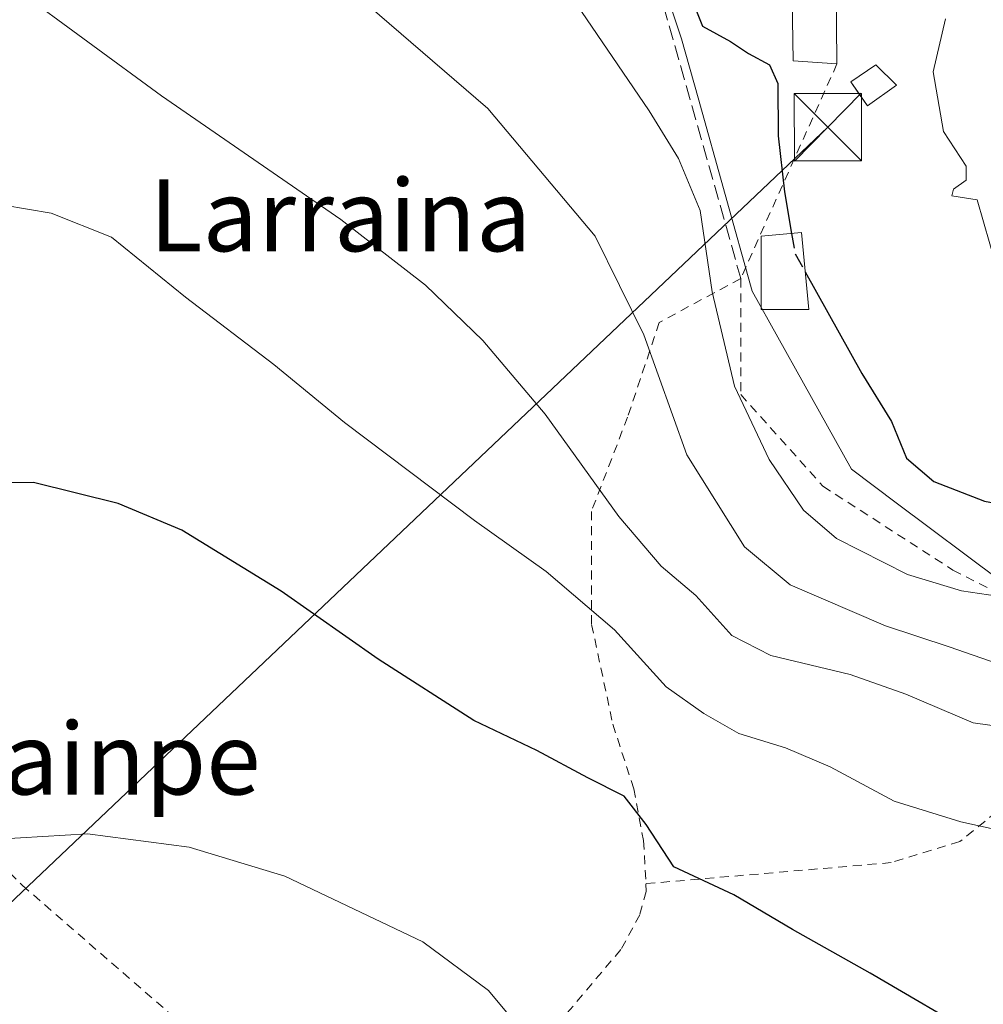
# Model space of a CAD drawing. Units: metres. Extents: x 610413 to 613849, y 4757082 to 4759451.
# Drawn here: x 612841 to 612948, y 4758849 to 4758959 of the extents above; entities that cross this region are included whole.
import ezdxf
from ezdxf.enums import TextEntityAlignment as Align

# ---------------------------------------------------------------- set-up
doc = ezdxf.new("R2010")
doc.units = ezdxf.units.M
doc.header["$MEASUREMENT"] = 0
doc.linetypes.add('DGN Style 2', pattern=[1.6480167562047852, 0.988810053722871, -0.6592067024819142])
doc.linetypes.add('DGN Style 3', pattern=[2.307223458686699, 1.648016756204785, -0.6592067024819142])
for name, color, linetype, lineweight in [('Alambrada', 7, 'DGN Style 2', 0), ('Cima', 7, 'Continuous', 0), ('Curva de nivel maestra', 30, 'Continuous', 30), ('Curva de nivel maestra oculto', 30, 'DGN Style 3', 30), ('Curva de nivel normal', 30, 'Continuous', 0), ('Edificación Cxs', 1, 'Continuous', 13), ('Edificación ligera Cxs', 1, 'Continuous', 0), ('Instalación de energía eléctrica Cxs', 135, 'Continuous', 0), ('Muro lineal', 1, 'DGN Style 3', 13), ('Núcleo urbano CxS', 7, 'Continuous', 0), ('Prado CxS', 92, 'Continuous', 0), ('Tendido', 6, 'Continuous', 0), ('Texto cartográfico', 7, 'Continuous', 0), ('Torre de tendido puntual', 7, 'Continuous', 0)]:
    doc.layers.add(name, color=color, linetype=linetype, lineweight=lineweight)
doc.styles.add('Style-Arial', font='txt')

# ---------------------------------------------------------------- blocks, each defined once
blk = doc.blocks.new('*U19')
at = {"layer": 'Prado CxS', "color": 92, "linetype": 'Continuous', "lineweight": 0}
blk.add_polyline3d([(612907.6599000003, 4758977.5397, 623.7122999999992), (612914.6120999996, 4758956.6851, 622.5298000000039), (612916.4417000003, 4758950.119100001, 622.7430000000022), (612922.4395000003, 4758928.594699999, 622.4686999999976), (612928.1481, 4758918.366699999, 623.1382000000012), (612933.4905000003, 4758908.7949, 622.9300999999978), (612938.4669000005, 4758905.0615, 623.1257000000041), (612950.0669, 4758896.359300001, 621.764599999995)], dxfattribs=at)
blk = doc.blocks.new('5TTEND')
at = {"layer": 'Cima', "color": 7, "linetype": 'Continuous', "lineweight": 0}
for p, q in [((-0.375, 0.3754), (0.375, -0.3746)), ((0.3720000000000001, 0.3784000000000001), (-0.3720000000000001, -0.3776))]:
    blk.add_line(p, q, dxfattribs=at)
at = {"layer": 'Cima', "color": 7, "linetype": 'Continuous', "lineweight": 0, "flags": 128}
blk.add_lwpolyline([(-0.375, -0.3746), (0.375, -0.3746), (0.375, 0.3754), (-0.375, 0.3754), (-0.3720000000000001, -0.3776)], dxfattribs=at)

msp = doc.modelspace()

# ---------------------------------------------------------------- linework, layer by layer
at = {"layer": 'Alambrada', "color": 7, "linetype": 'DGN Style 2', "lineweight": 0, "extrusion": (-0.9135363782460474, 0.4064969725311036, 0.01454293450930752), "elevation": 1374573.940940429, "flags": 128}
msp.add_lwpolyline([(-4597118.613536164, -19361.47805628751), (-4597097.73921663, -19366.00543507621), (-4597092.446002522, -19366.13314858243)], dxfattribs=at)
at = {"layer": 'Alambrada', "color": 7, "linetype": 'DGN Style 2', "lineweight": 0}
for points in [[(612921.1901000004, 4758930.0001, 626.2537000000011), (612912.1201, 4758925.110099999, 619.5795999999973), (612908.6001000004, 4758914.590100001, 618.087400000004), (612904.5800999999, 4758904.090100001, 617.1693999999989), (612904.6001000004, 4758891.5101, 614.7155000000057), (612906.9600999998, 4758880.4101, 614.6395000000048), (612909.2801000001, 4758873.220100001, 610.565300000002), (612910.3701, 4758867.460100001, 609.1486000000004), (612910.6401000004, 4758862.670100001, 608.6600999999937)], [(612921.1901000004, 4758930.0001, 626.2537000000011), (612921.1801000005, 4758917.110099999, 627.5430999999953), (612930.3201000001, 4758906.890100001, 632.5672999999952), (612944.7801000001, 4758897.5701, 629.2783999999956), (612963.8701, 4758887.8101, 620.7093000000023), (612974.9801000003, 4758881.020099999, 617.3043999999937)], [(612728.9801000003, 4758916.290100001, 604.386799999993), (612761.8201000001, 4758911.1801, 602.2345000000059), (612777.5701000001, 4758909.3201, 601.5947000000015), (612789.1201, 4758903.880100001, 600.8383000000031), (612802.1101000002, 4758896.550100001, 599.8147000000026), (612814.7600999996, 4758887.890100001, 599.3901999999945), (612824.3501000004, 4758879.100099999, 600.4881000000023), (612825.8000999996, 4758877.7601, 599.1065999999992), (612841.2600999996, 4758862.5001, 594.3377999999939), (612863.0100999996, 4758843.590100001, 592.6613000000071), (612878.3901000004, 4758827.6501, 592.7725999999967)], [(612982.5401, 4758865.880100001, 607.0215000000027), (612976.6201, 4758873.1501, 612.9584000000032), (612970.9200999998, 4758876.020099999, 618.7575999999972), (612963.0701000001, 4758877.220100001, 622.8172999999952), (612955.0500999996, 4758875.460100001, 620.9468999999954), (612950.9200999998, 4758871.700099999, 616.6863000000012), (612945.5500999996, 4758867.350099999, 612.1750999999931), (612937.9200999998, 4758865.0101, 610.8129999999946), (612910.6401000004, 4758862.670100001, 608.6600999999937)], [(612910.6401000004, 4758862.670100001, 608.6600999999937), (612910.6700999998, 4758861.8101, 608.3350999999967), (612909.9600999998, 4758859.220100001, 607.3790000000008), (612907.8501000004, 4758855.340100001, 606.7366000000038), (612894.8201000001, 4758839.920100001, 600.8119000000006), (612894.3701, 4758839.5801, 600.031099999993)]]:
    msp.add_polyline3d(points, dxfattribs=at)
at = {"layer": 'Curva de nivel maestra', "color": 30, "linetype": 'Continuous', "lineweight": 30, "flags": 128}
for points, elevation in [([(612928.3635, 4758930.745300001), (612934.6600000003, 4758919.420100001), (612937.9500000002, 4758914.0801), (612939.6100000005, 4758910.0101), (612942.6600000003, 4758907.420100001), (612948.29, 4758905.220100001), (612955.9900000002, 4758903.770099999), (612962.2999999998, 4758901.5601), (612967.8600000005, 4758900.040100001), (612970.8600000005, 4758899.9101), (612975.6500000004, 4758900.5001), (612985.0599999996, 4758898.8101), (612993.9800000006, 4758897.920100001), (612999.8399999999, 4758899.030099999), (613002.9100000003, 4758902.0001), (613007.7199999997, 4758911.9001), (613015.3499999996, 4758929.3101), (613021.1200000001, 4758939.440099999), (613027.9000000004, 4758948.350099999), (613031.7300000006, 4758958.380100001), (613030.4900000002, 4758965.960100001)], 625.0000000000001), ([(612914.3700000001, 4758964.5001), (612916.9199999999, 4758958.090100001), (612920.0599999996, 4758956.390100001), (612922.0599999996, 4758955.030099999), (612924.3799999999, 4758953.7601), (612925.3099999996, 4758951.710100001), (612925.3600000005, 4758945.880100001), (612926.04, 4758939.640100001), (612926.8338000001, 4758935.0131)], 625), ([(612948.0099999999, 4758845.460100001), (612935.5899999999, 4758852.720100001), (612926.9500000002, 4758857.5701), (612920.4100000003, 4758861.420100001), (612913.7599999999, 4758864.540100001), (612910.6799999997, 4758869.2501), (612908.2100000001, 4758872.420100001), (612904.1799999997, 4758874.4301), (612898.5199999996, 4758877.470100001), (612891.5099999999, 4758880.8101), (612880.8399999999, 4758887.640100001), (612870.0499999998, 4758895.220100001), (612859, 4758902.020099999), (612851.9400000004, 4758904.9801), (612842.5099999999, 4758907.290100001), (612831.25, 4758907.210100001)], 600)]:
    msp.add_lwpolyline(points, dxfattribs=dict(at, elevation=elevation))
at = {"layer": 'Curva de nivel maestra oculto', "color": 30, "linetype": 'DGN Style 3', "lineweight": 30, "elevation": 625, "flags": 128}
msp.add_lwpolyline([(612926.8338000001, 4758935.0131), (612927.2100000001, 4758932.8201), (612928.3635, 4758930.745300001)], dxfattribs=at)
at = {"layer": 'Curva de nivel normal', "color": 30, "linetype": 'Continuous', "lineweight": 0, "flags": 128}
for points, elevation in [([(612950.7400000002, 4758894.52), (612945.75, 4758895.24), (612939.7400000002, 4758897.060000001), (612931.8399999999, 4758901.09), (612928.1500000004, 4758904.220000001), (612924.3600000005, 4758909.859999999), (612920.4800000006, 4758918.01), (612917.9900000002, 4758928.529999999), (612916.6799999997, 4758937.57), (612914.2800000003, 4758943.369999999), (612911.0099999999, 4758948.66), (612894.2100000001, 4758973.369999999)], 620), ([(612840.3700000001, 4758962.369999999), (612856.7400000002, 4758950.310000001), (612876.7199999997, 4758936.58), (612886.1200000001, 4758929.25), (612892.5099999999, 4758923.100000001), (612899.4400000004, 4758914.91), (612907.6299999999, 4758903.52), (612912.3399999999, 4758897.99), (612916.1900000004, 4758894.730000001), (612920.2000000002, 4758890.279999999), (612924.5499999998, 4758888.07), (612933.3499999996, 4758885.939999999), (612939.5499999998, 4758883.77), (612947.0199999996, 4758880.550000001), (612955.5199999996, 4758879.390000001), (612962.9699999997, 4758879.640000001), (612969.7300000006, 4758879), (612972.5700000003, 4758879.689999999), (612973.8300000001, 4758880.890000001), (612978.0300000003, 4758886.9), (612980.7400000002, 4758889.310000001), (612982.2562999995, 4758888.9988)], 610), ([(612877.25, 4758962.560000001), (612893.0599999996, 4758948.91), (612905.0099999999, 4758934.720000001), (612910.3899999997, 4758923.730000001), (612915.2000000002, 4758910.4), (612921.5899999999, 4758900.140000001), (612926.6699999999, 4758895.92), (612937.2699999996, 4758891.369999999), (612944.3799999999, 4758889.029999999), (612949.7199999997, 4758887.16)], 615), ([(612943.9699999997, 4758958.880000001), (612942.5899999999, 4758952.980000001), (612943.7199999997, 4758946.359999999), (612946.2699999996, 4758942.52), (612946.25, 4758940.930000001), (612944.8399999999, 4758939.939999999), (612944.6600000003, 4758939.199999999), (612947.4800000006, 4758938.75), (612949.5999999996, 4758931.42)], 629.9999999999999), ([(612952.2400000002, 4758868.100000001), (612945.6699999999, 4758869.539999999), (612938.2400000002, 4758871.859999999), (612931.1299999999, 4758875.680000001), (612926.1799999997, 4758877.800000001), (612920.9600000001, 4758879.380000001), (612917.0800000001, 4758881.619999999), (612912.8899999997, 4758884.57), (612907.1299999999, 4758890.9), (612899.5499999998, 4758897.42), (612891.5599999996, 4758903.09), (612877.1100000005, 4758913.970000001), (612869.2400000002, 4758920.439999999), (612859.4100000003, 4758927.939999999), (612851.2000000002, 4758934.619999999), (612844.5, 4758937.279999999), (612831.2999999998, 4758939.5)], 605), ([(612838.54, 4758867.640000001), (612848.5099999999, 4758868.220000001), (612859.8399999999, 4758866.75), (612870.4699999997, 4758863.52), (612885.8399999999, 4758856.199999999), (612893.1299999999, 4758850.789999999), (612896.4199999999, 4758846.800000001)], 595)]:
    msp.add_lwpolyline(points, dxfattribs=dict(at, elevation=elevation))
at = {"layer": 'Edificación Cxs', "color": 1, "linetype": 'Continuous', "lineweight": 13, "elevation": 633.0041000000057, "flags": 128}
msp.add_lwpolyline([(612931.8000999996, 4758962.7501), (612931.8901000004, 4758953.880100001), (612927.0100999996, 4758954.220100001), (612926.8701, 4758963.4001), (612915.0601000005, 4758963.470100001), (612915.7801000001, 4758982.640100001), (612918.0301000001, 4758982.640100001), (612929.2801000001, 4758982.5601), (612929.3701, 4758976.540100001), (612929.5701000001, 4758962.770099999)], close=True, dxfattribs=at)
at = {"layer": 'Edificación Cxs', "color": 1, "linetype": 'Continuous', "lineweight": 13, "extrusion": (-0.002110792752301249, 0.2080303505843013, 0.9781200937460234), "elevation": 989330.1759859876, "flags": 128}
msp.add_lwpolyline([(-661184.8739510229, -4648383.870704231), (-661184.8739510227, -4648374.801821341)], dxfattribs=at)
at = {"layer": 'Edificación Cxs', "color": 1, "linetype": 'Continuous', "lineweight": 13}
msp.add_polyline3d([(612931.8901000004, 4758953.880100001, 630.9082999999955), (612927.0100999996, 4758954.220100001, 629.281099999993), (612926.8701, 4758963.4001, 629.040599999993), (612915.0601000005, 4758963.470100001, 627.1123999999982), (612915.7801000001, 4758982.640100001, 629.1739999999991), (612918.0301000001, 4758982.640100001, 630.0121000000072)], dxfattribs=at)
at = {"layer": 'Edificación ligera Cxs', "color": 1, "linetype": 'Continuous', "lineweight": 0}
for points in [[(612938.5000999998, 4758951.520099999, 631.4759999999952), (612935.3000999996, 4758949.200099999, 631.3043000000034), (612933.4200999998, 4758951.890100001, 631.7356), (612936.2100999998, 4758953.7601, 630.7906999999977), (612938.5000999998, 4758951.520099999, 631.4759999999952)], [(612928.7600999996, 4758926.5601, 628.8739999999962), (612923.4600999998, 4758926.5601, 627.5841999999975), (612923.4600999998, 4758934.720100001, 626.5247999999992), (612927.9501, 4758935.110099999, 629.0213999999978), (612928.7600999996, 4758926.5601, 628.8739999999962)]]:
    msp.add_polyline3d(points, dxfattribs=at)
for points in [[(612938.5000999998, 4758951.520099999, 631.7356), (612935.3000999996, 4758949.200099999, 631.7356), (612933.4200999998, 4758951.890100001, 631.7356), (612936.2100999998, 4758953.7601, 631.7356)], [(612928.7600999996, 4758926.5601, 629.0213999999978), (612923.4600999998, 4758926.5601, 629.0213999999978), (612923.4600999998, 4758934.720100001, 629.0213999999978), (612927.9501, 4758935.110099999, 629.0213999999978)]]:
    msp.add_3dface(points, dxfattribs=at)
at = {"layer": 'Instalación de energía eléctrica Cxs', "color": 135, "linetype": 'Continuous', "lineweight": 0}
msp.add_polyline3d([(612938.5000999998, 4758951.520099999, 631.4759999999952), (612935.3000999996, 4758949.200099999, 631.3043000000034), (612934.2916000001, 4758950.6428, 631.5350999999937), (612933.4200999998, 4758951.890100001, 631.7356), (612936.2100999998, 4758953.7601, 630.7906999999977)], close=True, dxfattribs=at)
msp.add_polyline3d([(612938.5000999998, 4758951.520099999, 631.4759999999952), (612935.3000999996, 4758949.200099999, 631.3043000000034), (612934.2917, 4758950.642899999, 631.5350999999937), (612933.4200999998, 4758951.890100001, 631.7356), (612936.2100999998, 4758953.7601, 630.7906999999977), (612938.5000999998, 4758951.520099999, 631.4759999999952)], dxfattribs=at)
at = {"layer": 'Muro lineal', "color": 1, "linetype": 'DGN Style 3', "lineweight": 13}
msp.add_polyline3d([(612910.9700999996, 4759031.370100001, 627.3288999999932), (612910.7401000002, 4759030.0701, 627.3886000000057), (612910.5701000001, 4759029.2601, 627.4015000000073), (612904.6401000004, 4759003.090100001, 625.2173999999941), (612903.8901000004, 4758996.5701, 625.5032000000066), (612903.9801000003, 4758995.4301, 625.5341999999946), (612904.2301000003, 4758992.6601, 625.6540999999997), (612910.7100999998, 4758967.0101, 625.3935000000056), (612921.1901000004, 4758930.0001, 626.2537000000011)], dxfattribs=at)
at = {"layer": 'Núcleo urbano CxS', "color": 7, "linetype": 'Continuous', "lineweight": 0}
for points in [[(612950.0669, 4758896.359300001, 621.764599999995), (612938.4669000005, 4758905.0615, 623.1257000000041), (612933.4905000003, 4758908.7949, 622.9300999999978), (612928.1481, 4758918.366699999, 623.1382000000012), (612922.4395000003, 4758928.594699999, 622.4686999999976), (612916.4417000003, 4758950.119100001, 622.7430000000022), (612914.6120999996, 4758956.6851, 622.5298000000039), (612907.6599000003, 4758977.5397, 623.7122999999992)], [(612907.6599000003, 4758977.5397, 623.7122999999992), (612914.6120999996, 4758956.6851, 622.5298000000039), (612916.4417000003, 4758950.119100001, 622.7430000000022), (612922.4395000003, 4758928.594699999, 622.4686999999976), (612928.1481, 4758918.366699999, 623.1382000000012), (612933.4905000003, 4758908.7949, 622.9300999999978), (612938.4669000005, 4758905.0615, 623.1257000000041), (612950.0669, 4758896.359300001, 621.764599999995)]]:
    msp.add_polyline3d(points, dxfattribs=at)
at = {"layer": 'Prado CxS', "color": 92, "linetype": 'Continuous', "lineweight": 0}
msp.add_polyline3d([(612907.6599000003, 4758977.5397, 623.7122999999992), (612914.6120999996, 4758956.6851, 622.5298000000039), (612916.4417000003, 4758950.119100001, 622.7430000000022), (612922.4395000003, 4758928.594699999, 622.4686999999976), (612928.1481, 4758918.366699999, 623.1382000000012), (612933.4905000003, 4758908.7949, 622.9300999999978), (612938.4669000005, 4758905.0615, 623.1257000000041), (612950.0669, 4758896.359300001, 621.764599999995)], dxfattribs=at)
at = {"layer": 'Tendido', "color": 6, "linetype": 'Continuous', "lineweight": 0}
msp.add_polyline3d([(612930.8660000004, 4758946.824899999, 629.8876000000018), (612781.3761, 4758804.9551, 592.8659999999945), (612646.7538999999, 4758677.270099999, 576.3228999999993), (612505.4151999997, 4758542.342399999, 568.8539000000019), (612436.1891000001, 4758476.6535, 566.3236000000034)], dxfattribs=at)

# ---------------------------------------------------------------- block references
at = {"layer": 'Prado CxS', "color": 92, "linetype": 'Continuous', "lineweight": 0}
msp.add_blockref('*U19', (0, 0), dxfattribs=at)
at = {"layer": 'Torre de tendido puntual', "color": 7, "linetype": 'Continuous', "lineweight": 0, "xscale": 10, "yscale": 10, "zscale": 10}
msp.add_blockref('5TTEND', (612930.8660000004, 4758946.824899999, 629.8876000000018), dxfattribs=at)

# ---------------------------------------------------------------- texts
at = {"layer": 'Texto cartográfico', "color": 7, "linetype": 'Continuous', "lineweight": 0, "style": 'Style-Arial'}
for s, p in [('Larraina', (612876.642352439, 4758937.030149999)), ('Larrainpe', (612843.198809756, 4758876.59015))]:
    msp.add_text(s, height=8, dxfattribs=at).set_placement(p, align=Align.MIDDLE_CENTER)

doc.saveas('drawing.dxf')
